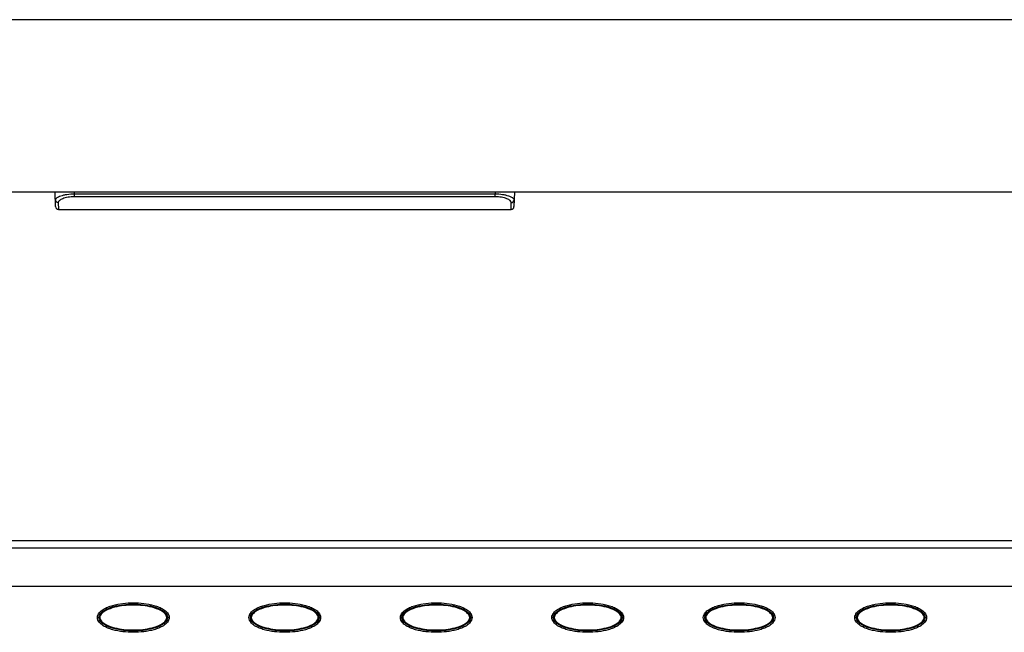
# Model space of a CAD drawing. Extents: x 0 to 26, y -1.3 to 16.
# Drawn here: x 11.6 to 15.7, y 1.4 to 3.9 of the extents above; entities that cross this region are included whole.
import ezdxf

# ---------------------------------------------------------------- set-up
doc = ezdxf.new("R2010")
doc.units = 0
doc.header["$MEASUREMENT"] = 0
doc.layers.add('NET5508-SERIES_FRONT-VIEW_', color=7, linetype='CONTINUOUS')
doc.layers.add('NET5508-SERIES_MULTI-VIEW_', color=7, linetype='CONTINUOUS')

msp = doc.modelspace()

# ---------------------------------------------------------------- linework, layer by layer
at = {"layer": 'NET5508-SERIES_FRONT-VIEW_', "color": 7, "linetype": 'CONTINUOUS'}
for p, q in [((21.1401, 1.7323), (4.3289, 1.7323)), ((21.1108, 1.703), (4.3583, 1.703)), ((4.3042, 1.5457), (21.1649, 1.5457))]:
    msp.add_line(p, q, dxfattribs=at)
for points, knots in [([(11.9652, 1.4173), (11.9652, 1.4243), (11.9714, 1.4384), (11.9884, 1.4515), (12.0076, 1.461), (12.0347, 1.4699), (12.0698, 1.4764), (12.1125, 1.4789), (12.1552, 1.4764), (12.1904, 1.4699), (12.2175, 1.461), (12.2367, 1.4515), (12.2536, 1.4383), (12.2598, 1.4243), (12.2598, 1.4173)], [0, 0, 0, 0, 0.061638, 0.124105, 0.186748, 0.249427, 0.374723, 0.500066, 0.625409, 0.750704, 0.813379, 0.876009, 0.938434, 1, 1, 1, 1]), ([(11.9711, 1.4173), (11.9711, 1.4302), (11.9896, 1.4464), (12.013, 1.4566), (12.0518, 1.4689), (12.1125, 1.4747), (12.1732, 1.4689), (12.212, 1.4566), (12.2354, 1.4464), (12.2539, 1.4302), (12.2539, 1.4173)], [0, 0, 0, 0, 0.121189, 0.184407, 0.247653, 0.500058, 0.752462, 0.815705, 0.878913, 1, 1, 1, 1]), ([(12.2501, 1.4173), (12.2501, 1.4237), (12.242, 1.4356), (12.2207, 1.4497), (12.1772, 1.4645), (12.1125, 1.4708), (12.0478, 1.4645), (12.0043, 1.4497), (11.983, 1.4356), (11.9749, 1.4237), (11.9749, 1.4173)], [0, 0, 0, 0, 0.061662, 0.124305, 0.249531, 0.499992, 0.750457, 0.875686, 0.938327, 1, 1, 1, 1]), ([(12.5872, 1.4173), (12.5872, 1.4243), (12.5935, 1.4384), (12.6104, 1.4515), (12.6296, 1.461), (12.6567, 1.4699), (12.6918, 1.4764), (12.7346, 1.4789), (12.7773, 1.4764), (12.8124, 1.4699), (12.8395, 1.461), (12.8587, 1.4515), (12.8756, 1.4383), (12.8819, 1.4243), (12.8819, 1.4173)], [0, 0, 0, 0, 0.061638, 0.124105, 0.186748, 0.249427, 0.374723, 0.500066, 0.625409, 0.750704, 0.813379, 0.876009, 0.938434, 1, 1, 1, 1]), ([(12.5931, 1.4173), (12.5931, 1.4302), (12.6117, 1.4464), (12.635, 1.4566), (12.6738, 1.4689), (12.7346, 1.4747), (12.7953, 1.4689), (12.8341, 1.4566), (12.8574, 1.4464), (12.876, 1.4302), (12.876, 1.4173)], [0, 0, 0, 0, 0.121189, 0.184407, 0.247653, 0.500058, 0.752462, 0.815705, 0.878913, 1, 1, 1, 1]), ([(12.8721, 1.4173), (12.8721, 1.4237), (12.864, 1.4356), (12.8428, 1.4497), (12.7993, 1.4645), (12.7345, 1.4708), (12.6698, 1.4645), (12.6263, 1.4497), (12.6051, 1.4356), (12.5969, 1.4237), (12.5969, 1.4173)], [0, 0, 0, 0, 0.061662, 0.124305, 0.249531, 0.499992, 0.750457, 0.875686, 0.938327, 1, 1, 1, 1]), ([(13.2093, 1.4173), (13.2093, 1.4243), (13.2155, 1.4384), (13.2325, 1.4515), (13.2517, 1.461), (13.2787, 1.4699), (13.3139, 1.4764), (13.3566, 1.4789), (13.3993, 1.4764), (13.4345, 1.4699), (13.4615, 1.461), (13.4807, 1.4515), (13.4977, 1.4383), (13.5039, 1.4243), (13.5039, 1.4173)], [0, 0, 0, 0, 0.061638, 0.124105, 0.186748, 0.249427, 0.374723, 0.500066, 0.625409, 0.750704, 0.813379, 0.876009, 0.938434, 1, 1, 1, 1]), ([(13.2151, 1.4173), (13.2151, 1.4302), (13.2337, 1.4464), (13.2571, 1.4566), (13.2959, 1.4689), (13.3566, 1.4747), (13.4173, 1.4689), (13.4561, 1.4566), (13.4795, 1.4464), (13.498, 1.4302), (13.498, 1.4173)], [0, 0, 0, 0, 0.121189, 0.184407, 0.247653, 0.500058, 0.752462, 0.815705, 0.878913, 1, 1, 1, 1]), ([(13.4942, 1.4173), (13.4942, 1.4237), (13.4861, 1.4356), (13.4648, 1.4497), (13.4213, 1.4645), (13.3566, 1.4708), (13.2919, 1.4645), (13.2484, 1.4497), (13.2271, 1.4356), (13.219, 1.4237), (13.219, 1.4173)], [0, 0, 0, 0, 0.061662, 0.124305, 0.249531, 0.499992, 0.750457, 0.875686, 0.938327, 1, 1, 1, 1]), ([(13.8313, 1.4173), (13.8313, 1.4243), (13.8376, 1.4384), (13.8545, 1.4515), (13.8737, 1.461), (13.9008, 1.4699), (13.9359, 1.4764), (13.9787, 1.4789), (14.0214, 1.4764), (14.0565, 1.4699), (14.0836, 1.461), (14.1028, 1.4515), (14.1197, 1.4383), (14.126, 1.4243), (14.126, 1.4173)], [0, 0, 0, 0, 0.061638, 0.124105, 0.186748, 0.249427, 0.374723, 0.500066, 0.625409, 0.750704, 0.813379, 0.876009, 0.938434, 1, 1, 1, 1]), ([(13.8372, 1.4173), (13.8372, 1.4302), (13.8558, 1.4464), (13.8791, 1.4566), (13.9179, 1.4689), (13.9787, 1.4747), (14.0394, 1.4689), (14.0782, 1.4566), (14.1015, 1.4464), (14.1201, 1.4302), (14.1201, 1.4173)], [0, 0, 0, 0, 0.121189, 0.184407, 0.247653, 0.500058, 0.752462, 0.815705, 0.878913, 1, 1, 1, 1]), ([(14.1162, 1.4173), (14.1162, 1.4237), (14.1081, 1.4356), (14.0868, 1.4497), (14.0433, 1.4645), (13.9786, 1.4708), (13.9139, 1.4645), (13.8704, 1.4497), (13.8492, 1.4356), (13.841, 1.4237), (13.841, 1.4173)], [0, 0, 0, 0, 0.061662, 0.124305, 0.249531, 0.499992, 0.750457, 0.875686, 0.938327, 1, 1, 1, 1]), ([(14.4533, 1.4173), (14.4533, 1.4243), (14.4596, 1.4384), (14.4766, 1.4515), (14.4958, 1.461), (14.5228, 1.4699), (14.558, 1.4764), (14.6007, 1.4789), (14.6434, 1.4764), (14.6786, 1.4699), (14.7056, 1.461), (14.7248, 1.4515), (14.7418, 1.4383), (14.748, 1.4243), (14.748, 1.4173)], [0, 0, 0, 0, 0.061638, 0.124105, 0.186748, 0.249427, 0.374723, 0.500066, 0.625409, 0.750704, 0.813379, 0.876009, 0.938434, 1, 1, 1, 1]), ([(14.4592, 1.4173), (14.4592, 1.4302), (14.4778, 1.4464), (14.5012, 1.4566), (14.54, 1.4689), (14.6007, 1.4747), (14.6614, 1.4689), (14.7002, 1.4566), (14.7236, 1.4464), (14.7421, 1.4302), (14.7421, 1.4173)], [0, 0, 0, 0, 0.121189, 0.184407, 0.247653, 0.500058, 0.752462, 0.815705, 0.878913, 1, 1, 1, 1]), ([(14.7383, 1.4173), (14.7383, 1.4237), (14.7302, 1.4356), (14.7089, 1.4497), (14.6654, 1.4645), (14.6007, 1.4708), (14.536, 1.4645), (14.4925, 1.4497), (14.4712, 1.4356), (14.4631, 1.4237), (14.4631, 1.4173)], [0, 0, 0, 0, 0.061662, 0.124305, 0.249531, 0.499992, 0.750457, 0.875686, 0.938327, 1, 1, 1, 1]), ([(15.0754, 1.4173), (15.0754, 1.4243), (15.0817, 1.4384), (15.0986, 1.4515), (15.1178, 1.461), (15.1449, 1.4699), (15.18, 1.4764), (15.2228, 1.4789), (15.2655, 1.4764), (15.3006, 1.4699), (15.3277, 1.461), (15.3469, 1.4515), (15.3638, 1.4383), (15.3701, 1.4243), (15.3701, 1.4173)], [0, 0, 0, 0, 0.061638, 0.124105, 0.186748, 0.249427, 0.374723, 0.500066, 0.625409, 0.750704, 0.813379, 0.876009, 0.938434, 1, 1, 1, 1]), ([(15.0813, 1.4173), (15.0813, 1.4302), (15.0999, 1.4464), (15.1232, 1.4566), (15.162, 1.4689), (15.2227, 1.4747), (15.2835, 1.4689), (15.3223, 1.4566), (15.3456, 1.4464), (15.3642, 1.4302), (15.3642, 1.4173)], [0, 0, 0, 0, 0.121189, 0.184407, 0.247653, 0.500058, 0.752462, 0.815705, 0.878913, 1, 1, 1, 1]), ([(15.3603, 1.4173), (15.3603, 1.4237), (15.3522, 1.4356), (15.3309, 1.4497), (15.2874, 1.4645), (15.2227, 1.4708), (15.158, 1.4645), (15.1145, 1.4497), (15.0933, 1.4356), (15.0851, 1.4237), (15.0851, 1.4173)], [0, 0, 0, 0, 0.061662, 0.124305, 0.249531, 0.499992, 0.750457, 0.875686, 0.938327, 1, 1, 1, 1]), ([(12.2598, 1.4173), (12.2598, 1.4103), (12.2536, 1.3963), (12.2366, 1.3831), (12.2174, 1.3737), (12.1903, 1.3647), (12.1552, 1.3582), (12.1125, 1.3558), (12.0698, 1.3582), (12.0346, 1.3647), (12.0075, 1.3737), (11.9883, 1.3831), (11.9714, 1.3963), (11.9652, 1.4103), (11.9652, 1.4173)], [0, 0, 0, 0, 0.061638, 0.124105, 0.186748, 0.249427, 0.374723, 0.500066, 0.625409, 0.750704, 0.813379, 0.876009, 0.938434, 1, 1, 1, 1]), ([(12.2539, 1.4173), (12.2539, 1.4044), (12.2354, 1.3883), (12.212, 1.378), (12.1732, 1.3657), (12.1125, 1.3599), (12.0518, 1.3657), (12.0129, 1.378), (11.9896, 1.3883), (11.9711, 1.4044), (11.9711, 1.4173)], [0, 0, 0, 0, 0.121189, 0.184407, 0.247653, 0.500058, 0.752462, 0.815705, 0.878913, 1, 1, 1, 1]), ([(11.9749, 1.4173), (11.9749, 1.411), (11.983, 1.399), (12.0043, 1.3849), (12.0478, 1.3701), (12.1125, 1.3638), (12.1772, 1.3701), (12.2207, 1.3849), (12.242, 1.399), (12.2501, 1.411), (12.2501, 1.4173)], [0, 0, 0, 0, 0.061662, 0.124305, 0.249531, 0.499992, 0.750457, 0.875686, 0.938327, 1, 1, 1, 1]), ([(12.8819, 1.4173), (12.8819, 1.4103), (12.8756, 1.3963), (12.8587, 1.3831), (12.8395, 1.3737), (12.8124, 1.3647), (12.7772, 1.3582), (12.7345, 1.3558), (12.6918, 1.3582), (12.6567, 1.3647), (12.6296, 1.3737), (12.6104, 1.3831), (12.5935, 1.3963), (12.5872, 1.4103), (12.5872, 1.4173)], [0, 0, 0, 0, 0.061638, 0.124105, 0.186748, 0.249427, 0.374723, 0.500066, 0.625409, 0.750704, 0.813379, 0.876009, 0.938434, 1, 1, 1, 1]), ([(12.876, 1.4173), (12.876, 1.4044), (12.8574, 1.3883), (12.8341, 1.378), (12.7952, 1.3657), (12.7345, 1.3599), (12.6738, 1.3657), (12.635, 1.378), (12.6116, 1.3883), (12.5931, 1.4044), (12.5931, 1.4173)], [0, 0, 0, 0, 0.121189, 0.184407, 0.247653, 0.500058, 0.752462, 0.815705, 0.878913, 1, 1, 1, 1]), ([(12.5969, 1.4173), (12.5969, 1.411), (12.6051, 1.399), (12.6263, 1.3849), (12.6698, 1.3701), (12.7345, 1.3638), (12.7992, 1.3701), (12.8427, 1.3849), (12.864, 1.399), (12.8721, 1.411), (12.8721, 1.4173)], [0, 0, 0, 0, 0.061662, 0.124305, 0.249531, 0.499992, 0.750457, 0.875686, 0.938327, 1, 1, 1, 1]), ([(13.5039, 1.4173), (13.5039, 1.4103), (13.4977, 1.3963), (13.4807, 1.3831), (13.4615, 1.3737), (13.4344, 1.3647), (13.3993, 1.3582), (13.3566, 1.3558), (13.3138, 1.3582), (13.2787, 1.3647), (13.2516, 1.3737), (13.2324, 1.3831), (13.2155, 1.3963), (13.2093, 1.4103), (13.2093, 1.4173)], [0, 0, 0, 0, 0.061638, 0.124105, 0.186748, 0.249427, 0.374723, 0.500066, 0.625409, 0.750704, 0.813379, 0.876009, 0.938434, 1, 1, 1, 1]), ([(13.498, 1.4173), (13.498, 1.4044), (13.4795, 1.3883), (13.4561, 1.378), (13.4173, 1.3657), (13.3566, 1.3599), (13.2959, 1.3657), (13.257, 1.378), (13.2337, 1.3883), (13.2151, 1.4044), (13.2151, 1.4173)], [0, 0, 0, 0, 0.121189, 0.184407, 0.247653, 0.500058, 0.752462, 0.815705, 0.878913, 1, 1, 1, 1]), ([(13.219, 1.4173), (13.219, 1.411), (13.2271, 1.399), (13.2484, 1.3849), (13.2919, 1.3701), (13.3566, 1.3638), (13.4213, 1.3701), (13.4648, 1.3849), (13.4861, 1.399), (13.4942, 1.411), (13.4942, 1.4173)], [0, 0, 0, 0, 0.061662, 0.124305, 0.249531, 0.499992, 0.750457, 0.875686, 0.938327, 1, 1, 1, 1]), ([(14.126, 1.4173), (14.126, 1.4103), (14.1197, 1.3963), (14.1028, 1.3831), (14.0836, 1.3737), (14.0565, 1.3647), (14.0213, 1.3582), (13.9786, 1.3558), (13.9359, 1.3582), (13.9008, 1.3647), (13.8737, 1.3737), (13.8545, 1.3831), (13.8376, 1.3963), (13.8313, 1.4103), (13.8313, 1.4173)], [0, 0, 0, 0, 0.061638, 0.124105, 0.186748, 0.249427, 0.374723, 0.500066, 0.625409, 0.750704, 0.813379, 0.876009, 0.938434, 1, 1, 1, 1]), ([(14.1201, 1.4173), (14.1201, 1.4044), (14.1015, 1.3883), (14.0782, 1.378), (14.0393, 1.3657), (13.9786, 1.3599), (13.9179, 1.3657), (13.8791, 1.378), (13.8557, 1.3883), (13.8372, 1.4044), (13.8372, 1.4173)], [0, 0, 0, 0, 0.121189, 0.184407, 0.247653, 0.500058, 0.752462, 0.815705, 0.878913, 1, 1, 1, 1]), ([(13.841, 1.4173), (13.841, 1.411), (13.8492, 1.399), (13.8704, 1.3849), (13.9139, 1.3701), (13.9786, 1.3638), (14.0433, 1.3701), (14.0868, 1.3849), (14.1081, 1.399), (14.1162, 1.411), (14.1162, 1.4173)], [0, 0, 0, 0, 0.061662, 0.124305, 0.249531, 0.499992, 0.750457, 0.875686, 0.938327, 1, 1, 1, 1]), ([(14.748, 1.4173), (14.748, 1.4103), (14.7418, 1.3963), (14.7248, 1.3831), (14.7056, 1.3737), (14.6785, 1.3647), (14.6434, 1.3582), (14.6007, 1.3558), (14.5579, 1.3582), (14.5228, 1.3647), (14.4957, 1.3737), (14.4765, 1.3831), (14.4596, 1.3963), (14.4533, 1.4103), (14.4533, 1.4173)], [0, 0, 0, 0, 0.061638, 0.124105, 0.186748, 0.249427, 0.374723, 0.500066, 0.625409, 0.750704, 0.813379, 0.876009, 0.938434, 1, 1, 1, 1]), ([(14.7421, 1.4173), (14.7421, 1.4044), (14.7236, 1.3883), (14.7002, 1.378), (14.6614, 1.3657), (14.6007, 1.3599), (14.5399, 1.3657), (14.5011, 1.378), (14.4778, 1.3883), (14.4592, 1.4044), (14.4592, 1.4173)], [0, 0, 0, 0, 0.121189, 0.184407, 0.247653, 0.500058, 0.752462, 0.815705, 0.878913, 1, 1, 1, 1]), ([(14.4631, 1.4173), (14.4631, 1.411), (14.4712, 1.399), (14.4925, 1.3849), (14.536, 1.3701), (14.6007, 1.3638), (14.6654, 1.3701), (14.7089, 1.3849), (14.7302, 1.399), (14.7383, 1.411), (14.7383, 1.4173)], [0, 0, 0, 0, 0.061662, 0.124305, 0.249531, 0.499992, 0.750457, 0.875686, 0.938327, 1, 1, 1, 1]), ([(15.3701, 1.4173), (15.3701, 1.4103), (15.3638, 1.3963), (15.3469, 1.3831), (15.3276, 1.3737), (15.3006, 1.3647), (15.2654, 1.3582), (15.2227, 1.3558), (15.18, 1.3582), (15.1448, 1.3647), (15.1178, 1.3737), (15.0986, 1.3831), (15.0816, 1.3963), (15.0754, 1.4103), (15.0754, 1.4173)], [0, 0, 0, 0, 0.061638, 0.124105, 0.186748, 0.249427, 0.374723, 0.500066, 0.625409, 0.750704, 0.813379, 0.876009, 0.938434, 1, 1, 1, 1]), ([(15.3642, 1.4173), (15.3642, 1.4044), (15.3456, 1.3883), (15.3222, 1.378), (15.2834, 1.3657), (15.2227, 1.3599), (15.162, 1.3657), (15.1232, 1.378), (15.0998, 1.3883), (15.0813, 1.4044), (15.0813, 1.4173)], [0, 0, 0, 0, 0.121189, 0.184407, 0.247653, 0.500058, 0.752462, 0.815705, 0.878913, 1, 1, 1, 1]), ([(15.0851, 1.4173), (15.0851, 1.411), (15.0933, 1.399), (15.1145, 1.3849), (15.158, 1.3701), (15.2227, 1.3638), (15.2874, 1.3701), (15.3309, 1.3849), (15.3522, 1.399), (15.3603, 1.411), (15.3603, 1.4173)], [0, 0, 0, 0, 0.061662, 0.124305, 0.249531, 0.499992, 0.750457, 0.875686, 0.938327, 1, 1, 1, 1])]:
    msp.add_open_spline(points, degree=3, knots=knots, dxfattribs=at)
at = {"layer": 'NET5508-SERIES_MULTI-VIEW_', "color": 7, "linetype": 'CONTINUOUS'}
for p, q in [((21.1991, 3.8738), (4.27, 3.8738)), ((21.1059, 3.1651), (4.3632, 3.1651)), ((11.7935, 3.1058), (11.7919, 3.1651)), ((11.8708, 3.1569), (11.8706, 3.1651)), ((13.5983, 3.1569), (11.8708, 3.1569)), ((11.8708, 3.1465), (11.8708, 3.1569)), ((13.5985, 3.1651), (13.5983, 3.1569)), ((13.5983, 3.1465), (13.5983, 3.1569)), ((13.6772, 3.1651), (13.6756, 3.1058)), ((11.8046, 3.1223), (11.8053, 3.0943)), ((13.5983, 3.1465), (11.8708, 3.1465)), ((13.6638, 3.0943), (13.6645, 3.1223)), ((11.8053, 3.0943), (13.6638, 3.0943))]:
    msp.add_line(p, q, dxfattribs=at)
for centre, start, end in [((11.8053, 3.1061), 181.5, 270), ((13.6638, 3.1061), 270, 358.5)]:
    msp.add_arc(centre, 0.0118, start, end, dxfattribs=at)
for points, knots in [([(11.8708, 3.1569), (11.8606, 3.1569), (11.8457, 3.1558), (11.827, 3.1524), (11.8154, 3.1492), (11.8059, 3.1456), (11.7988, 3.1418), (11.7942, 3.1379), (11.7927, 3.1347), (11.7928, 3.1333)], [0, 0, 0, 0, 0.362293, 0.525479, 0.668996, 0.78901, 0.883271, 0.951782, 1, 1, 1, 1]), ([(13.6763, 3.1333), (13.6764, 3.1347), (13.6749, 3.1379), (13.6703, 3.1418), (13.6632, 3.1456), (13.6537, 3.1492), (13.642, 3.1524), (13.6234, 3.1558), (13.6085, 3.1569), (13.5983, 3.1569)], [0, 0, 0, 0, 0.048215, 0.11671, 0.210961, 0.330983, 0.474513, 0.637729, 1, 1, 1, 1]), ([(11.8046, 3.1223), (11.8016, 3.1223), (11.7955, 3.1245), (11.7928, 3.1304), (11.7928, 3.1333)], [0, 0, 0, 0, 0.507166, 1, 1, 1, 1]), ([(11.8708, 3.1465), (11.862, 3.1465), (11.8491, 3.1454), (11.8332, 3.1418), (11.8233, 3.1386), (11.8153, 3.1348), (11.8085, 3.1303), (11.8045, 3.1254), (11.8046, 3.1223)], [0, 0, 0, 0, 0.358869, 0.519744, 0.66105, 0.779867, 0.874996, 1, 1, 1, 1]), ([(13.6645, 3.1223), (13.6646, 3.1254), (13.6606, 3.1303), (13.6538, 3.1348), (13.6458, 3.1386), (13.6359, 3.1418), (13.62, 3.1454), (13.6071, 3.1465), (13.5983, 3.1465)], [0, 0, 0, 0, 0.124986, 0.220105, 0.33893, 0.480249, 0.641154, 1, 1, 1, 1]), ([(13.6645, 3.1223), (13.6675, 3.1223), (13.6735, 3.1245), (13.6762, 3.1304), (13.6763, 3.1333)], [0, 0, 0, 0, 0.507166, 1, 1, 1, 1])]:
    msp.add_open_spline(points, degree=3, knots=knots, dxfattribs=at)

doc.saveas('drawing.dxf')
